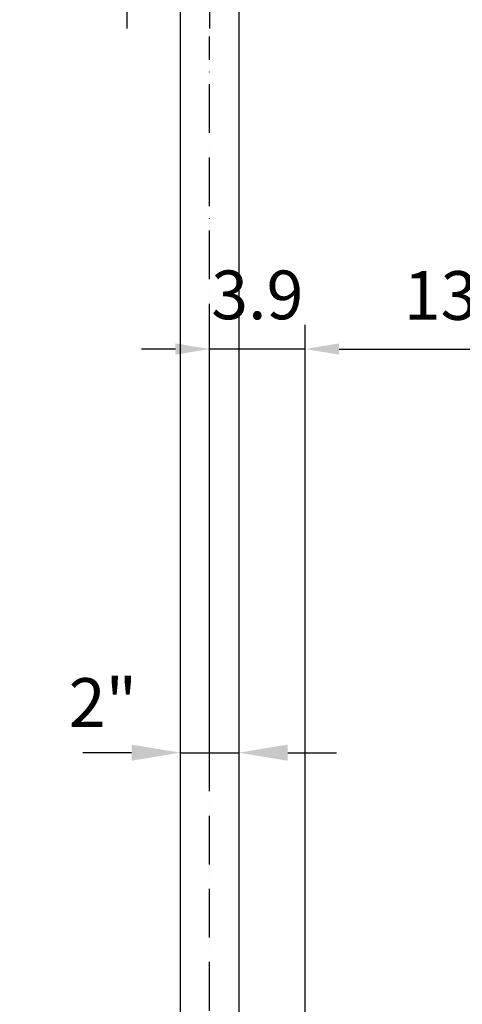
# Model space of a CAD drawing. Extents: x 0 to 10040, y 0 to 6534.
# Drawn here: x 7987 to 8441, y 3104 to 4115 of the extents above; entities that cross this region are included whole.
import ezdxf

# ---------------------------------------------------------------- set-up
doc = ezdxf.new("R2010")
doc.units = 0
doc.header["$LTSCALE"] = 5
doc.linetypes.add('GEN7', pattern=[15, 10, -2.5, 0, -2.5])
doc.layers.get('0').update_dxf_attribs({"linetype": 'CONTINUOUS'})
doc.layers.get('DEFPOINTS').update_dxf_attribs({"linetype": 'CONTINUOUS'})
doc.layers.add('7', color=4, linetype='GEN7')
doc.styles.add('ISO', font='GENISO.SHX')
doc.dimstyles.new('GEN-ISO', dxfattribs={"dimtxt": 50, "dimasz": 50, "dimexe": 40, "dimexo": 1, "dimgap": 30, "dimtad": 0, "dimtih": 1, "dimtoh": 1, "dimdec": 1, "dimtxsty": 'ISO', "dimcen": 2, "dimclrd": 256, "dimclre": 256, "dimclrt": 2, "dimazin": 3, "dimtp": 0.1, "dimtm": 0.1, "dimtfac": 0.05, "dimtdec": 1, "dimtix": 1, "dimtmove": 0, "dimatfit": 3, "dimtolj": 1})

# ---------------------------------------------------------------- blocks, each defined once
blk = doc.blocks.new('*D50')
at = {"color": 3}
for p, q in [((8181.4, 3335.7), (8181.4, 3801.7)), ((8279.4, 2569.7), (8279.4, 3801.7)), ((8146.4, 3776.7), (8111.4, 3776.7)), ((8279.4, 3776.7), (8181.4, 3776.7)), ((8314.4, 3776.7), (8349.4, 3776.7))]:
    blk.add_line(p, q, dxfattribs=at)
for points in [[(8146.4, 3782.5), (8146.4, 3770.9), (8181.4, 3776.7)], [(8314.4, 3782.5), (8314.4, 3770.9), (8279.4, 3776.7)]]:
    blk.add_solid(points, dxfattribs=at)
at = {"layer": 'DEFPOINTS', "color": 0}
for p in [(8181.4, 3776.7), (8181.4, 3334.7), (8279.4, 2568.7)]:
    blk.add_point(p, dxfattribs=at)
at = {"color": 2, "insert": (8230.4, 3832.3), "char_height": 50, "attachment_point": 5, "style": 'ISO'}
blk.add_mtext('\\A1;3.9', dxfattribs=at)
blk = doc.blocks.new('*D49')
at = {"color": 3}
for p, q in [((8279.4, 2568.7), (8279.4, 3801.7)), ((8614.4, 3623.7), (8614.4, 3801.7)), ((8314.4, 3776.7), (8579.4, 3776.7))]:
    blk.add_line(p, q, dxfattribs=at)
for points in [[(8314.4, 3782.5), (8314.4, 3770.9), (8279.4, 3776.7)], [(8579.4, 3782.5), (8579.4, 3770.9), (8614.4, 3776.7)]]:
    blk.add_solid(points, dxfattribs=at)
at = {"layer": 'DEFPOINTS', "color": 0}
for p in [(8614.4, 3776.7), (8614.4, 3622.7), (8279.4, 2567.7)]:
    blk.add_point(p, dxfattribs=at)
at = {"color": 2, "insert": (8446.9, 3831.7), "char_height": 50, "attachment_point": 5, "style": 'ISO'}
blk.add_mtext('\\A1;13.2', dxfattribs=at)
blk = doc.blocks.new('*D48')
at = {"color": 3}
for p, q in [((8151.3, 3803.3), (8151.3, 3322.3)), ((8211.6, 3803.3), (8211.6, 3322.3)), ((8101.3, 3362.3), (8051.3, 3362.3)), ((8151.3, 3362.3), (8211.6, 3362.3)), ((8261.6, 3362.3), (8311.6, 3362.3))]:
    blk.add_line(p, q, dxfattribs=at)
for points in [[(8101.3, 3370.6), (8101.3, 3354), (8151.3, 3362.3)], [(8261.6, 3370.6), (8261.6, 3354), (8211.6, 3362.3)]]:
    blk.add_solid(points, dxfattribs=at)
at = {"layer": 'DEFPOINTS', "color": 0}
for p in [(8151.3, 3813.3), (8211.6, 3813.3), (8211.6, 3362.3)]:
    blk.add_point(p, dxfattribs=at)
at = {"color": 2, "insert": (8071.9, 3413.8), "char_height": 50, "attachment_point": 5, "style": 'ISO'}
blk.add_mtext('\\A1;2"', dxfattribs=at)
blk = doc.blocks.new('*D45')
at = {"color": 3}
for p, q in [((8181.4, 4362.4), (8181.4, 4105.9)), ((8096.4, 4285.1), (8096.4, 4105.9)), ((8061.4, 4130.9), (8026.4, 4130.9)), ((8181.4, 4130.9), (8096.4, 4130.9)), ((8216.4, 4130.9), (8251.4, 4130.9))]:
    blk.add_line(p, q, dxfattribs=at)
for points in [[(8061.4, 4136.8), (8061.4, 4125.1), (8096.4, 4130.9)], [(8216.4, 4136.8), (8216.4, 4125.1), (8181.4, 4130.9)]]:
    blk.add_solid(points, dxfattribs=at)
at = {"layer": 'DEFPOINTS', "color": 0}
for p in [(8181.4, 4363.4), (8096.4, 4286.1), (8096.4, 4130.9)]:
    blk.add_point(p, dxfattribs=at)
at = {"color": 2, "insert": (8033.9, 4177.3), "char_height": 50, "attachment_point": 5, "style": 'ISO'}
blk.add_mtext('\\A1;3.3', dxfattribs=at)

msp = doc.modelspace()

# ---------------------------------------------------------------- linework, layer by layer
for p, q in [((8151.28, 4363.4), (8151.28, 2640.19)), ((8211.58, 4363.4), (8211.58, 2630.19))]:
    msp.add_line(p, q)
at = {"layer": '7'}
msp.add_line((8181.43, 2571.69), (8181.43, 4097.69), dxfattribs=at)
at = {"layer": 'DEFPOINTS', "color": 0, "linetype": 'BYBLOCK'}
for p in [(8002.37, 3647.3), (8002.37, 3647.3), (8032.52, 3113.72), (8032.52, 3113.72)]:
    msp.add_point(p, dxfattribs=at)

# ---------------------------------------------------------------- dimensions: what is measured, and where the dimension line sits
dim = msp.add_linear_dim(base=(8096.43, 4130.95), p1=(8181.43, 4363.4), p2=(8096.43, 4286.14), dimstyle='GEN-ISO', override={"dimasz": 35, "dimexe": 25, "dimtad": 1, "dimtih": 0, "dimtoh": 0, "dimlfac": 0.03937, "dimclrd": 3, "dimclre": 3, "dimadec": 2, "dimazin": 2, "dimlwd": 25, "dimlwe": 25})
dim.commit()
dim.dimension.update_dxf_attribs({"geometry": '*D45', "text_midpoint": (8033.89, 4177.28), "dimtype": 160})
for base, p1, p2, picture, middle in [((8181.43, 3776.69), (8279.43, 2568.69), (8181.43, 3334.69), '*D50', (8230.43, 3832.32)), ((8614.43, 3776.69), (8279.43, 2567.69), (8614.43, 3622.69), '*D49', (8446.93, 3831.69))]:
    dim = msp.add_linear_dim(base=base, p1=p1, p2=p2, dimstyle='GEN-ISO', override={"dimasz": 35, "dimexe": 25, "dimtad": 1, "dimtih": 0, "dimtoh": 0, "dimlfac": 0.03937, "dimclrd": 3, "dimclre": 3, "dimadec": 2, "dimazin": 2, "dimlwd": 25, "dimlwe": 25})
    dim.commit()
    dim.dimension.update_dxf_attribs({"geometry": picture, "text_midpoint": middle})
dim = msp.add_linear_dim(base=(8211.58, 3362.29), p1=(8151.28, 3813.34), p2=(8211.58, 3813.34), text='2"', dimstyle='GEN-ISO', override={"dimexo": 10, "dimgap": 15, "dimdec": 1, "dimclrd": 3, "dimclre": 3, "dimadec": 1, "dimazin": 2, "dimtdec": 1, "dimlwd": 25, "dimlwe": 25})
dim.commit()
dim.dimension.update_dxf_attribs({"geometry": '*D48', "text_midpoint": (8071.94, 3413.77), "dimtype": 160})

doc.saveas('drawing.dxf')
